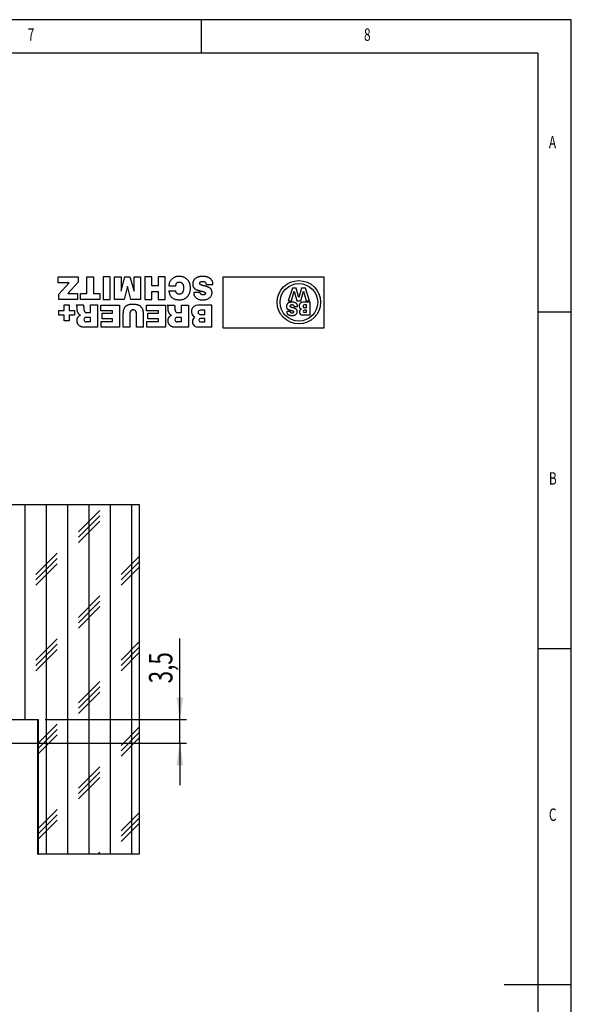
# Model space of a CAD drawing. Extents: x 5 to 415, y 1 to 292.
# Drawn here: x 333 to 415, y 146 to 292 of the extents above; entities that cross this region are included whole.
import ezdxf
from ezdxf.enums import TextEntityAlignment as Align

# ---------------------------------------------------------------- set-up
doc = ezdxf.new("R2010")
doc.units = 0
doc.layers.get('0').update_dxf_attribs({"linetype": 'CONTINUOUS'})
doc.dimstyles.new('SLDDIMSTYLE1', dxfattribs={"dimtxt": 3.5, "dimasz": 3.3, "dimexe": 0, "dimexo": 0.0625, "dimgap": 0.875, "dimtad": 1, "dimrnd": 1e-09, "dimzin": 12, "dimsah": 1, "dimcen": 0.09, "dimazin": 3, "dimtfac": 1, "dimtmove": 0, "dimatfit": 3})

# ---------------------------------------------------------------- blocks, each defined once
blk = doc.blocks.new('BREUER_UND_SCHMITZ_LOGO')
at = {"color": 7, "linetype": 'CONTINUOUS'}
for p, q in [((0.81, 11.26), (0.81, 1.82)), ((19.63, 11.26), (0.81, 11.26)), ((19.63, 1.82), (19.63, 11.26)), ((21.7, 11.14), (21.7, 7.01)), ((21.7, 11.14), (24.28, 11.14)), ((26.02, 7.01), (26.02, 11.14)), ((26.02, 11.14), (28.68, 11.14)), ((30.32, 11.14), (33.77, 11.14)), ((30.32, 7.01), (30.32, 11.14)), ((33.77, 11.14), (33.77, 10.06)), ((34.41, 11.14), (34.41, 8.36)), ((34.41, 11.14), (35.69, 11.14)), ((35.69, 11.14), (35.69, 8.58)), ((36.91, 8.58), (36.91, 11.14)), ((36.91, 11.14), (38.19, 11.14)), ((38.19, 11.14), (38.19, 8.48)), ((38.83, 11.14), (42.28, 11.14)), ((38.83, 7.01), (38.83, 11.14)), ((42.28, 11.14), (42.28, 10.06)), ((42.94, 7), (42.94, 11.13)), ((42.94, 11.13), (45.61, 11.13)), ((23.78, 10.16), (22.98, 10.16)), ((22.98, 10.16), (22.98, 9.51)), ((22.98, 9.51), (23.78, 9.51)), ((27.3, 10.16), (27.3, 9.32)), ((27.3, 10.16), (28.12, 10.16)), ((27.3, 9.32), (28.12, 9.32)), ((33.77, 10.06), (31.61, 10.06)), ((31.61, 10.06), (31.61, 9.56)), ((31.61, 9.56), (33.57, 9.56)), ((33.57, 9.56), (33.57, 8.55)), ((42.28, 10.06), (40.12, 10.06)), ((40.12, 10.06), (40.12, 9.56)), ((40.12, 9.56), (42.08, 9.56)), ((42.08, 9.56), (42.08, 8.55)), ((44.22, 10.16), (44.22, 9.32)), ((44.22, 10.16), (45.04, 10.16)), ((44.22, 9.32), (45.04, 9.32)), ((48.22, 8.9), (48.22, 9.93)), ((48.22, 9.93), (49.13, 9.93)), ((49.13, 9.93), (49.13, 8.9)), ((3.4, 8.89), (3.4, 6.5)), ((3.4, 8.89), (4.89, 8.89)), ((4.08, 8.42), (4.08, 7.97)), ((4.08, 8.42), (4.46, 8.42)), ((4.08, 7.97), (4.46, 7.97)), ((4.08, 7.55), (4.45, 7.55)), ((4.08, 7.55), (4.08, 6.97)), ((7.08, 8.21), (7.73, 8.21)), ((23.84, 8.75), (22.98, 8.75)), ((22.98, 8.75), (22.98, 7.97)), ((22.98, 7.97), (23.84, 7.97)), ((28.1, 8.42), (27.3, 8.42)), ((27.3, 8.42), (27.3, 7.01)), ((33.57, 8.55), (31.61, 8.55)), ((31.61, 8.55), (31.61, 8.07)), ((31.61, 8.07), (33.83, 8.07)), ((33.83, 8.07), (33.83, 7.01)), ((42.08, 8.55), (40.12, 8.55)), ((40.12, 8.55), (40.12, 8.07)), ((40.12, 8.07), (42.34, 8.07)), ((42.34, 8.07), (42.34, 7.01)), ((45.02, 8.41), (44.22, 8.41)), ((44.22, 8.41), (44.22, 7)), ((47.19, 8.9), (48.22, 8.9)), ((47.19, 8), (47.19, 8.9)), ((48.22, 8), (47.19, 8)), ((48.22, 6.97), (48.22, 8)), ((49.13, 8.9), (50.14, 8.9)), ((50.14, 8), (49.13, 8)), ((49.13, 8), (49.13, 6.97)), ((50.14, 8.9), (50.14, 8)), ((3.4, 6.5), (4.79, 6.5)), ((3.52, 6.23), (4.25, 3.85)), ((4.13, 6.23), (3.52, 6.23)), ((4.08, 6.97), (4.45, 6.97)), ((4.63, 4.41), (4.13, 6.23)), ((5.13, 6.23), (4.63, 4.41)), ((5, 3.85), (5.5, 5.63)), ((5.88, 6.23), (5.13, 6.23)), ((5.5, 5.63), (5.98, 3.85)), ((6.4, 7.31), (5.76, 7.31)), ((6.37, 4.42), (5.88, 6.23)), ((6.87, 6.23), (6.37, 4.42)), ((6.4, 7.19), (6.4, 7.31)), ((6.71, 3.85), (7.48, 6.23)), ((7.48, 6.23), (6.87, 6.23)), ((21.7, 7.01), (24.28, 7.01)), ((27.3, 7.01), (26.02, 7.01)), ((29.92, 7.01), (28.64, 7.01)), ((33.83, 7.01), (30.32, 7.01)), ((30.36, 5.95), (30.36, 1.76)), ((31.65, 5.95), (30.36, 5.95)), ((31.65, 4.49), (31.65, 5.95)), ((34.13, 5.95), (32.85, 5.95)), ((32.85, 5.95), (32.85, 4.49)), ((34.13, 1.76), (34.13, 5.95)), ((34.92, 1.76), (34.92, 5.95)), ((34.92, 5.95), (36.74, 5.95)), ((36.74, 5.95), (37.34, 3.52)), ((37.34, 3.52), (37.95, 5.95)), ((37.95, 5.95), (39.77, 5.95)), ((42.34, 7.01), (38.83, 7.01)), ((39.77, 5.95), (39.77, 1.76)), ((40.59, 5.95), (40.59, 1.76)), ((41.86, 5.95), (40.59, 5.95)), ((41.86, 1.76), (41.86, 5.95)), ((42.49, 5.95), (46.09, 5.95)), ((42.49, 4.88), (42.49, 5.95)), ((44.22, 7), (42.94, 7)), ((46.84, 7), (45.57, 7)), ((46.09, 5.95), (46.09, 4.88)), ((46.63, 5.95), (50.14, 5.95)), ((46.63, 4.88), (46.63, 5.95)), ((49.13, 6.97), (48.22, 6.97)), ((50.14, 5.95), (50.14, 4.98)), ((4.25, 3.85), (5, 3.85)), ((5.98, 3.85), (6.71, 3.85)), ((23.84, 4.69), (25.05, 4.69)), ((29.65, 4.39), (28.4, 4.39)), ((32.85, 4.49), (31.65, 4.49)), ((36.9, 1.76), (36.14, 4.45)), ((36.14, 4.45), (36.14, 1.76)), ((38.56, 4.42), (37.83, 1.76)), ((38.56, 1.76), (38.56, 4.42)), ((43.65, 4.88), (42.49, 4.88)), ((43.65, 1.76), (43.65, 4.88)), ((46.09, 4.88), (44.94, 4.88)), ((44.94, 4.88), (44.94, 1.76)), ((46.55, 2.77), (48.46, 4.88)), ((48.46, 4.88), (46.63, 4.88)), ((50.14, 4.98), (48.22, 2.86)), ((22.76, 3.18), (21.49, 3.18)), ((29.65, 3.43), (28.41, 3.43)), ((31.65, 1.76), (31.65, 3.43)), ((31.65, 3.43), (32.85, 3.43)), ((32.85, 3.43), (32.85, 1.76)), ((46.55, 1.76), (46.55, 2.77)), ((48.22, 2.86), (50.25, 2.86)), ((50.25, 2.86), (50.25, 1.76)), ((0.81, 1.82), (19.63, 1.82)), ((30.36, 1.76), (31.65, 1.76)), ((32.85, 1.76), (34.13, 1.76)), ((36.14, 1.76), (34.92, 1.76)), ((37.83, 1.76), (36.9, 1.76)), ((39.77, 1.76), (38.56, 1.76)), ((40.59, 1.76), (41.86, 1.76)), ((44.94, 1.76), (43.65, 1.76)), ((50.25, 1.76), (46.55, 1.76))]:
    blk.add_line(p, q, dxfattribs=at)
at = {"color": 8, "linetype": 'CONTINUOUS'}
for points in [[(28.68, 11.14), (28.74, 11.13), (28.79, 11.12), (28.85, 11.11), (28.9, 11.1), (28.95, 11.08), (29.01, 11.06), (29.06, 11.05), (29.11, 11.02), (29.16, 11), (29.21, 10.97), (29.25, 10.95), (29.3, 10.92), (29.35, 10.89), (29.39, 10.85), (29.43, 10.82), (29.47, 10.78), (29.51, 10.74), (29.55, 10.7), (29.58, 10.66), (29.62, 10.61), (29.64, 10.57), (29.67, 10.52), (29.7, 10.47), (29.72, 10.42), (29.74, 10.37), (29.76, 10.31), (29.77, 10.26), (29.78, 10.21), (29.79, 10.15), (29.8, 10.1), (29.81, 10.04), (29.81, 9.99), (29.81, 9.93), (29.81, 9.88), (29.81, 9.82), (29.81, 9.76), (29.8, 9.71), (29.79, 9.66), (29.78, 9.6), (29.76, 9.55), (29.74, 9.5), (29.72, 9.45), (29.7, 9.4), (29.68, 9.35), (29.65, 9.3), (29.62, 9.25), (29.59, 9.21), (29.55, 9.16), (29.52, 9.12), (29.48, 9.08), (29.44, 9.05), (29.39, 9.01), (29.35, 8.98), (29.3, 8.95), (29.25, 8.93), (29.2, 8.9)], [(45.61, 11.13), (45.66, 11.13), (45.72, 11.12), (45.77, 11.11), (45.83, 11.09), (45.88, 11.08), (45.93, 11.06), (45.98, 11.04), (46.03, 11.02), (46.08, 10.99), (46.13, 10.97), (46.18, 10.94), (46.22, 10.91), (46.27, 10.88), (46.31, 10.85), (46.36, 10.81), (46.4, 10.77), (46.44, 10.73), (46.47, 10.69), (46.51, 10.65), (46.54, 10.61), (46.57, 10.56), (46.6, 10.51), (46.62, 10.46), (46.64, 10.41), (46.66, 10.36), (46.68, 10.31), (46.69, 10.26), (46.71, 10.2), (46.72, 10.15), (46.73, 10.09), (46.73, 10.04), (46.74, 9.98), (46.74, 9.93), (46.74, 9.87), (46.74, 9.81), (46.73, 9.76), (46.72, 9.7), (46.71, 9.65), (46.7, 9.6), (46.69, 9.54), (46.67, 9.49), (46.65, 9.44), (46.63, 9.39), (46.6, 9.34), (46.57, 9.29), (46.54, 9.25), (46.51, 9.2), (46.48, 9.16), (46.44, 9.12), (46.4, 9.08), (46.36, 9.04), (46.32, 9.01), (46.27, 8.98), (46.22, 8.95), (46.17, 8.92), (46.12, 8.9)], [(7.73, 8.21), (7.74, 8.26), (7.75, 8.3), (7.75, 8.34), (7.75, 8.39), (7.74, 8.43), (7.73, 8.47), (7.71, 8.51), (7.69, 8.55), (7.67, 8.59), (7.65, 8.63), (7.62, 8.66), (7.59, 8.69), (7.56, 8.72), (7.53, 8.75), (7.5, 8.78), (7.46, 8.8), (7.42, 8.82), (7.38, 8.84), (7.34, 8.86), (7.3, 8.87), (7.26, 8.89), (7.22, 8.9), (7.18, 8.91), (7.13, 8.92), (7.09, 8.93), (7.05, 8.94), (7, 8.95), (6.96, 8.95), (6.92, 8.96), (6.87, 8.96), (6.83, 8.96), (6.78, 8.96), (6.74, 8.96), (6.7, 8.96), (6.65, 8.96), (6.61, 8.95), (6.57, 8.94), (6.53, 8.94), (6.48, 8.93), (6.44, 8.92), (6.4, 8.91), (6.36, 8.9), (6.32, 8.88), (6.28, 8.87), (6.24, 8.85), (6.2, 8.83), (6.16, 8.82), (6.12, 8.79), (6.08, 8.77), (6.05, 8.75), (6.01, 8.72), (5.98, 8.69), (5.95, 8.66), (5.92, 8.63), (5.9, 8.59), (5.88, 8.55), (5.86, 8.51), (5.84, 8.47), (5.83, 8.43), (5.81, 8.39), (5.8, 8.35), (5.8, 8.3), (5.8, 8.26), (5.8, 8.21), (5.8, 8.17), (5.81, 8.12), (5.82, 8.08), (5.83, 8.04), (5.84, 7.99), (5.86, 7.95), (5.88, 7.91), (5.91, 7.88), (5.93, 7.84), (5.96, 7.81), (5.99, 7.78), (6.02, 7.75), (6.06, 7.73), (6.1, 7.71), (6.13, 7.69), (6.17, 7.67), (6.21, 7.65), (6.25, 7.63), (6.29, 7.62), (6.34, 7.6), (6.38, 7.59), (6.42, 7.57), (6.46, 7.56), (6.5, 7.54), (6.54, 7.53), (6.58, 7.52), (6.62, 7.51), (6.66, 7.5), (6.71, 7.49), (6.75, 7.48), (6.79, 7.48), (6.83, 7.47), (6.87, 7.46), (6.91, 7.45), (6.96, 7.43), (7, 7.41), (7.03, 7.38), (7.07, 7.36), (7.1, 7.32), (7.12, 7.29), (7.13, 7.25), (7.14, 7.2), (7.14, 7.16), (7.12, 7.12), (7.1, 7.08), (7.07, 7.05), (7.03, 7.02), (7, 6.99), (6.96, 6.97), (6.92, 6.95), (6.88, 6.94), (6.84, 6.93), (6.79, 6.93), (6.74, 6.93), (6.7, 6.94), (6.65, 6.95), (6.6, 6.97), (6.56, 6.99), (6.52, 7.01), (6.49, 7.04), (6.46, 7.07), (6.43, 7.11), (6.41, 7.15), (6.4, 7.19)], [(7.81, 7.43), (7.8, 7.46), (7.8, 7.49), (7.79, 7.52), (7.78, 7.54), (7.77, 7.57), (7.75, 7.6), (7.74, 7.62), (7.72, 7.65), (7.7, 7.67), (7.68, 7.69), (7.66, 7.71), (7.64, 7.73), (7.62, 7.75), (7.59, 7.77), (7.57, 7.78), (7.54, 7.8), (7.52, 7.81), (7.49, 7.83), (7.46, 7.84), (7.44, 7.85), (7.41, 7.86), (7.38, 7.87), (7.35, 7.88), (7.32, 7.89), (7.3, 7.9), (7.27, 7.9), (7.24, 7.91), (7.21, 7.92), (7.18, 7.93), (7.15, 7.94), (7.12, 7.95), (7.1, 7.95), (7.07, 7.96), (7.04, 7.97), (7.01, 7.98), (6.99, 7.99), (6.96, 8), (6.93, 8.01), (6.9, 8.01), (6.87, 8.02), (6.85, 8.03), (6.82, 8.04), (6.79, 8.05), (6.76, 8.05), (6.73, 8.06), (6.7, 8.07), (6.67, 8.08), (6.64, 8.08), (6.61, 8.09), (6.59, 8.1), (6.56, 8.12), (6.54, 8.14), (6.52, 8.16), (6.5, 8.18), (6.49, 8.21), (6.48, 8.24), (6.48, 8.28), (6.48, 8.31), (6.48, 8.34), (6.49, 8.37), (6.5, 8.39), (6.52, 8.42), (6.54, 8.44), (6.56, 8.46), (6.59, 8.48), (6.61, 8.49), (6.64, 8.5), (6.67, 8.51), (6.7, 8.51), (6.73, 8.51), (6.76, 8.52), (6.79, 8.52), (6.82, 8.51), (6.85, 8.51), (6.88, 8.51), (6.91, 8.5), (6.94, 8.49), (6.96, 8.47), (6.98, 8.45), (7, 8.43), (7.02, 8.41), (7.04, 8.38), (7.05, 8.36), (7.06, 8.33), (7.07, 8.3), (7.08, 8.27), (7.08, 8.24), (7.08, 8.21)], [(7.18, 6.52), (7.22, 6.53), (7.26, 6.54), (7.29, 6.55), (7.33, 6.56), (7.36, 6.58), (7.4, 6.59), (7.43, 6.61), (7.47, 6.63), (7.5, 6.65), (7.53, 6.68), (7.56, 6.7), (7.59, 6.73), (7.62, 6.75), (7.64, 6.78), (7.67, 6.81), (7.69, 6.84), (7.71, 6.87), (7.73, 6.91), (7.75, 6.94), (7.76, 6.98), (7.78, 7.01), (7.79, 7.05), (7.8, 7.09), (7.81, 7.12), (7.81, 7.16), (7.82, 7.2), (7.82, 7.24), (7.82, 7.28), (7.82, 7.32), (7.82, 7.35), (7.81, 7.39), (7.81, 7.43)], [(28.64, 7.01), (28.63, 7.05), (28.62, 7.09), (28.61, 7.12), (28.6, 7.16), (28.6, 7.2), (28.59, 7.24), (28.58, 7.28), (28.58, 7.32), (28.57, 7.36), (28.57, 7.4), (28.56, 7.44), (28.56, 7.48), (28.56, 7.53), (28.55, 7.57), (28.55, 7.61), (28.55, 7.65), (28.55, 7.69), (28.55, 7.73), (28.54, 7.77), (28.54, 7.81), (28.54, 7.85), (28.53, 7.89), (28.52, 7.93), (28.52, 7.97), (28.51, 8.01), (28.5, 8.05), (28.48, 8.09), (28.47, 8.12), (28.45, 8.16), (28.43, 8.2), (28.41, 8.23), (28.38, 8.26), (28.36, 8.29), (28.33, 8.32), (28.3, 8.34), (28.26, 8.37), (28.23, 8.39), (28.19, 8.4), (28.14, 8.41), (28.1, 8.42)], [(29.2, 8.9), (29.25, 8.88), (29.3, 8.86), (29.35, 8.83), (29.39, 8.8), (29.43, 8.77), (29.47, 8.73), (29.5, 8.69), (29.53, 8.65), (29.56, 8.6), (29.59, 8.56), (29.62, 8.51), (29.64, 8.46), (29.66, 8.41), (29.68, 8.36), (29.7, 8.31), (29.72, 8.26), (29.73, 8.21), (29.75, 8.16), (29.76, 8.11), (29.77, 8.06), (29.78, 8), (29.79, 7.95), (29.79, 7.9), (29.8, 7.85), (29.8, 7.79), (29.8, 7.74), (29.8, 7.69), (29.8, 7.63), (29.8, 7.58), (29.81, 7.53), (29.81, 7.47), (29.81, 7.42), (29.82, 7.37), (29.82, 7.32), (29.83, 7.26), (29.84, 7.21), (29.85, 7.16), (29.87, 7.11), (29.89, 7.06), (29.92, 7.01)], [(34.41, 8.36), (34.41, 8.28), (34.42, 8.21), (34.43, 8.13), (34.44, 8.06), (34.46, 7.98), (34.48, 7.91), (34.51, 7.83), (34.54, 7.76), (34.57, 7.69), (34.61, 7.62), (34.65, 7.56), (34.69, 7.5), (34.74, 7.44), (34.79, 7.38), (34.85, 7.33), (34.9, 7.27), (34.96, 7.23), (35.03, 7.18), (35.09, 7.14), (35.16, 7.11), (35.23, 7.07), (35.3, 7.04), (35.37, 7.02), (35.45, 6.99), (35.52, 6.97), (35.6, 6.95), (35.67, 6.94), (35.75, 6.93), (35.82, 6.92), (35.9, 6.91), (35.98, 6.9), (36.05, 6.89), (36.13, 6.89), (36.21, 6.88), (36.28, 6.88), (36.36, 6.88), (36.44, 6.88), (36.51, 6.88), (36.59, 6.88), (36.67, 6.89), (36.74, 6.9), (36.82, 6.91), (36.9, 6.92), (36.97, 6.93), (37.05, 6.95), (37.12, 6.97), (37.2, 6.99), (37.27, 7.02), (37.34, 7.05), (37.41, 7.08), (37.48, 7.12), (37.54, 7.16), (37.61, 7.2), (37.67, 7.24), (37.73, 7.29), (37.78, 7.35), (37.84, 7.4), (37.89, 7.46), (37.93, 7.53), (37.97, 7.59), (38.01, 7.66), (38.04, 7.73), (38.07, 7.8), (38.1, 7.87), (38.12, 7.94), (38.14, 8.02), (38.15, 8.1), (38.17, 8.17), (38.18, 8.25), (38.18, 8.32), (38.19, 8.4), (38.19, 8.48)], [(35.69, 8.58), (35.69, 8.55), (35.69, 8.51), (35.7, 8.47), (35.7, 8.44), (35.71, 8.4), (35.72, 8.37), (35.72, 8.33), (35.73, 8.3), (35.75, 8.26), (35.76, 8.23), (35.78, 8.2), (35.79, 8.17), (35.82, 8.14), (35.84, 8.11), (35.86, 8.09), (35.89, 8.06), (35.92, 8.04), (35.95, 8.02), (35.98, 8), (36.02, 7.99), (36.05, 7.97), (36.08, 7.96), (36.12, 7.95), (36.16, 7.94), (36.19, 7.93), (36.23, 7.92), (36.26, 7.92), (36.3, 7.91), (36.34, 7.91), (36.37, 7.92), (36.41, 7.92), (36.44, 7.93), (36.48, 7.94), (36.51, 7.95), (36.55, 7.96), (36.58, 7.98), (36.61, 7.99), (36.64, 8.01), (36.67, 8.04), (36.7, 8.06), (36.72, 8.09), (36.75, 8.11), (36.77, 8.14), (36.79, 8.17), (36.81, 8.2), (36.83, 8.23), (36.85, 8.26), (36.86, 8.29), (36.87, 8.32), (36.89, 8.36), (36.89, 8.39), (36.9, 8.43), (36.91, 8.46), (36.91, 8.5), (36.91, 8.54), (36.91, 8.58)], [(45.57, 7), (45.55, 7.04), (45.54, 7.08), (45.54, 7.12), (45.53, 7.16), (45.52, 7.2), (45.51, 7.24), (45.51, 7.28), (45.5, 7.32), (45.5, 7.36), (45.49, 7.4), (45.49, 7.44), (45.48, 7.48), (45.48, 7.52), (45.48, 7.56), (45.48, 7.6), (45.47, 7.64), (45.47, 7.68), (45.47, 7.72), (45.47, 7.76), (45.46, 7.8), (45.46, 7.84), (45.46, 7.88), (45.45, 7.92), (45.44, 7.96), (45.43, 8), (45.42, 8.04), (45.41, 8.08), (45.39, 8.12), (45.37, 8.16), (45.35, 8.19), (45.33, 8.23), (45.31, 8.26), (45.28, 8.29), (45.25, 8.31), (45.22, 8.34), (45.19, 8.36), (45.15, 8.38), (45.11, 8.39), (45.07, 8.41), (45.02, 8.41)], [(46.12, 8.9), (46.18, 8.88), (46.22, 8.85), (46.27, 8.83), (46.31, 8.79), (46.35, 8.76), (46.39, 8.72), (46.42, 8.68), (46.46, 8.64), (46.49, 8.6), (46.51, 8.55), (46.54, 8.5), (46.56, 8.46), (46.59, 8.41), (46.61, 8.36), (46.63, 8.31), (46.64, 8.26), (46.66, 8.21), (46.67, 8.15), (46.68, 8.1), (46.7, 8.05), (46.7, 8), (46.71, 7.95), (46.72, 7.89), (46.72, 7.84), (46.72, 7.79), (46.73, 7.73), (46.73, 7.68), (46.73, 7.63), (46.73, 7.57), (46.73, 7.52), (46.73, 7.47), (46.73, 7.42), (46.74, 7.36), (46.75, 7.31), (46.75, 7.26), (46.76, 7.21), (46.78, 7.15), (46.8, 7.1), (46.82, 7.05), (46.84, 7)], [(5.76, 7.31), (5.76, 7.26), (5.76, 7.22), (5.76, 7.17), (5.76, 7.12), (5.77, 7.07), (5.78, 7.02), (5.79, 6.98), (5.81, 6.93), (5.83, 6.89), (5.85, 6.85), (5.88, 6.81), (5.91, 6.77), (5.94, 6.73), (5.98, 6.7), (6.02, 6.67), (6.06, 6.64), (6.1, 6.62), (6.14, 6.59), (6.18, 6.57), (6.23, 6.56), (6.27, 6.54), (6.32, 6.52), (6.37, 6.51), (6.41, 6.5), (6.46, 6.49), (6.51, 6.49), (6.56, 6.48), (6.61, 6.48), (6.66, 6.47), (6.71, 6.47), (6.76, 6.47), (6.81, 6.47), (6.86, 6.48), (6.9, 6.48), (6.95, 6.48), (7, 6.49), (7.05, 6.5), (7.09, 6.5), (7.14, 6.51), (7.18, 6.52)], [(25.05, 4.69), (25.05, 4.82), (25.04, 4.96), (25.01, 5.08), (24.96, 5.21), (24.9, 5.33), (24.83, 5.44), (24.75, 5.54), (24.66, 5.63), (24.56, 5.71), (24.44, 5.78), (24.33, 5.85), (24.2, 5.9), (24.07, 5.95), (23.94, 5.99), (23.81, 6.02), (23.67, 6.04), (23.53, 6.06), (23.38, 6.06), (23.24, 6.06), (23.1, 6.05), (22.96, 6.03), (22.83, 6.01), (22.7, 5.97), (22.57, 5.93), (22.44, 5.88), (22.33, 5.82), (22.21, 5.76), (22.11, 5.68), (22.02, 5.6), (21.93, 5.51), (21.85, 5.41), (21.79, 5.31), (21.73, 5.2), (21.69, 5.07), (21.66, 4.94), (21.65, 4.81), (21.65, 4.66), (21.67, 4.51), (21.7, 4.35), (21.75, 4.18)], [(29.65, 4.39), (29.65, 4.49), (29.64, 4.58), (29.62, 4.68), (29.6, 4.78), (29.57, 4.87), (29.54, 4.97), (29.5, 5.06), (29.46, 5.15), (29.41, 5.23), (29.36, 5.32), (29.3, 5.4), (29.24, 5.48), (29.17, 5.55), (29.1, 5.62), (29.02, 5.68), (28.94, 5.74), (28.86, 5.79), (28.77, 5.83), (28.69, 5.87), (28.59, 5.91), (28.5, 5.94), (28.41, 5.96), (28.31, 5.98), (28.22, 6), (28.12, 6.01), (28.02, 6.02), (27.93, 6.02), (27.83, 6.03), (27.73, 6.03), (27.64, 6.03), (27.54, 6.03), (27.44, 6.02), (27.34, 6.01), (27.25, 6), (27.15, 5.98), (27.06, 5.95), (26.97, 5.92), (26.87, 5.89), (26.78, 5.85), (26.7, 5.81), (26.61, 5.76), (26.53, 5.71), (26.45, 5.65), (26.37, 5.59), (26.3, 5.52), (26.23, 5.45), (26.16, 5.38), (26.1, 5.3), (26.04, 5.22), (25.99, 5.14), (25.94, 5.06), (25.89, 4.97), (25.85, 4.88), (25.82, 4.79), (25.78, 4.7), (25.76, 4.61), (25.73, 4.51), (25.71, 4.42), (25.7, 4.32), (25.68, 4.22), (25.67, 4.13), (25.67, 4.03), (25.66, 3.93), (25.66, 3.83), (25.66, 3.73), (25.66, 3.64), (25.67, 3.54), (25.68, 3.44), (25.7, 3.34), (25.71, 3.25), (25.74, 3.15), (25.76, 3.06), (25.79, 2.97), (25.83, 2.88), (25.87, 2.79), (25.92, 2.71), (25.97, 2.62), (26.02, 2.54), (26.08, 2.46), (26.14, 2.39), (26.21, 2.32), (26.28, 2.25), (26.35, 2.18), (26.43, 2.11), (26.51, 2.06), (26.59, 2), (26.67, 1.95), (26.76, 1.9), (26.85, 1.86), (26.94, 1.82), (27.03, 1.79), (27.12, 1.76), (27.22, 1.74), (27.31, 1.73), (27.41, 1.72), (27.51, 1.71), (27.6, 1.7), (27.7, 1.69), (27.8, 1.69), (27.89, 1.69), (27.99, 1.69), (28.09, 1.7), (28.18, 1.71), (28.28, 1.73), (28.37, 1.76), (28.47, 1.79), (28.56, 1.82), (28.65, 1.87), (28.73, 1.91), (28.82, 1.96), (28.9, 2.01), (28.98, 2.07), (29.06, 2.14), (29.14, 2.2), (29.21, 2.27), (29.27, 2.35), (29.33, 2.43), (29.39, 2.51), (29.44, 2.59), (29.49, 2.67), (29.53, 2.76), (29.57, 2.85), (29.6, 2.95), (29.63, 3.04), (29.64, 3.14), (29.65, 3.23), (29.66, 3.33), (29.65, 3.43)], [(21.49, 3.18), (21.48, 3.13), (21.48, 3.08), (21.48, 3.03), (21.49, 2.98), (21.49, 2.92), (21.5, 2.87), (21.51, 2.82), (21.52, 2.77), (21.54, 2.72), (21.55, 2.67), (21.57, 2.63), (21.59, 2.58), (21.62, 2.53), (21.64, 2.49), (21.67, 2.44), (21.69, 2.4), (21.72, 2.36), (21.76, 2.31), (21.79, 2.27), (21.82, 2.24), (21.86, 2.2), (21.9, 2.16), (21.94, 2.13), (21.97, 2.1), (22.02, 2.06), (22.06, 2.03), (22.1, 2.01), (22.14, 1.98), (22.19, 1.96), (22.24, 1.93), (22.28, 1.91), (22.33, 1.89), (22.38, 1.87), (22.43, 1.85), (22.47, 1.83), (22.52, 1.82), (22.57, 1.8), (22.62, 1.79), (22.67, 1.78), (22.72, 1.76), (22.78, 1.75), (22.83, 1.74), (22.88, 1.73), (22.93, 1.73), (22.98, 1.72), (23.03, 1.71), (23.08, 1.7), (23.14, 1.7), (23.19, 1.69), (23.24, 1.69), (23.29, 1.69), (23.34, 1.69), (23.39, 1.69), (23.44, 1.69), (23.5, 1.69), (23.55, 1.69), (23.6, 1.69), (23.65, 1.69), (23.7, 1.7), (23.75, 1.7), (23.8, 1.71), (23.85, 1.72), (23.9, 1.73), (23.95, 1.74), (24.01, 1.75), (24.06, 1.76), (24.1, 1.77), (24.15, 1.79), (24.2, 1.8), (24.25, 1.82), (24.3, 1.84), (24.35, 1.85), (24.4, 1.87), (24.44, 1.9), (24.49, 1.92), (24.54, 1.94), (24.58, 1.97), (24.63, 2), (24.67, 2.02), (24.71, 2.05), (24.75, 2.08), (24.8, 2.12), (24.83, 2.15), (24.87, 2.19), (24.91, 2.22), (24.94, 2.26), (24.97, 2.3), (25, 2.34), (25.03, 2.38), (25.06, 2.43), (25.08, 2.47), (25.11, 2.52), (25.13, 2.57), (25.15, 2.61), (25.16, 2.66), (25.18, 2.71), (25.19, 2.76), (25.21, 2.81), (25.22, 2.87), (25.23, 2.92), (25.23, 2.97), (25.24, 3.02), (25.24, 3.08), (25.24, 3.13), (25.24, 3.18), (25.24, 3.23), (25.24, 3.29), (25.23, 3.34), (25.22, 3.39), (25.21, 3.44), (25.19, 3.49), (25.18, 3.54), (25.16, 3.58), (25.13, 3.63), (25.11, 3.67), (25.08, 3.72), (25.05, 3.76), (25.02, 3.8), (24.98, 3.84), (24.95, 3.87), (24.91, 3.91), (24.87, 3.94), (24.83, 3.98), (24.79, 4.01), (24.75, 4.04), (24.7, 4.07), (24.66, 4.09), (24.61, 4.12), (24.56, 4.14), (24.52, 4.16), (24.47, 4.19), (24.42, 4.2), (24.37, 4.22), (24.32, 4.24), (24.28, 4.25), (24.23, 4.27), (24.18, 4.28), (24.13, 4.3), (24.08, 4.31), (24.03, 4.32), (23.98, 4.33), (23.93, 4.35), (23.88, 4.36), (23.83, 4.37), (23.78, 4.38), (23.73, 4.4), (23.68, 4.41), (23.63, 4.42), (23.58, 4.44), (23.54, 4.45), (23.49, 4.46), (23.44, 4.48), (23.39, 4.49), (23.34, 4.51), (23.29, 4.52), (23.24, 4.54), (23.19, 4.55), (23.14, 4.57), (23.09, 4.58), (23.04, 4.61), (23, 4.63), (22.96, 4.66), (22.92, 4.7), (22.89, 4.74), (22.87, 4.79), (22.86, 4.84), (22.87, 4.9), (22.89, 4.95), (22.91, 4.99), (22.95, 5.03), (23, 5.05), (23.04, 5.08), (23.09, 5.09), (23.14, 5.1), (23.19, 5.11), (23.24, 5.11), (23.3, 5.11), (23.35, 5.11), (23.4, 5.11), (23.45, 5.11), (23.5, 5.1), (23.55, 5.08), (23.6, 5.06), (23.65, 5.04), (23.69, 5.01), (23.73, 4.97), (23.76, 4.93), (23.79, 4.89), (23.82, 4.85), (23.84, 4.8), (23.84, 4.75), (23.84, 4.69)], [(21.75, 4.18), (21.77, 4.14), (21.79, 4.1), (21.81, 4.06), (21.84, 4.03), (21.86, 4), (21.89, 3.97), (21.92, 3.94), (21.95, 3.92), (21.99, 3.89), (22.02, 3.87), (22.06, 3.85), (22.09, 3.82), (22.13, 3.8), (22.16, 3.78), (22.2, 3.76), (22.24, 3.74), (22.27, 3.72), (22.31, 3.71), (22.35, 3.69), (22.39, 3.67), (22.42, 3.66), (22.46, 3.64), (22.5, 3.63), (22.54, 3.61), (22.58, 3.6), (22.62, 3.59), (22.66, 3.57), (22.7, 3.56), (22.74, 3.55), (22.78, 3.54), (22.82, 3.53), (22.86, 3.52), (22.9, 3.51), (22.94, 3.5), (22.98, 3.49), (23.02, 3.48), (23.06, 3.46), (23.1, 3.45), (23.14, 3.44), (23.18, 3.43), (23.22, 3.42), (23.26, 3.41), (23.3, 3.4), (23.33, 3.39), (23.37, 3.38), (23.41, 3.37), (23.45, 3.35), (23.49, 3.34), (23.53, 3.33), (23.57, 3.31), (23.61, 3.3), (23.65, 3.28), (23.69, 3.27), (23.73, 3.25), (23.77, 3.24), (23.81, 3.22), (23.84, 3.2), (23.87, 3.17), (23.9, 3.14), (23.92, 3.1), (23.93, 3.06), (23.94, 3.02), (23.94, 2.98), (23.94, 2.93), (23.93, 2.89), (23.91, 2.85), (23.89, 2.82), (23.87, 2.78), (23.84, 2.75), (23.81, 2.72), (23.78, 2.7), (23.74, 2.68), (23.7, 2.66), (23.66, 2.65), (23.62, 2.63), (23.58, 2.62), (23.54, 2.62), (23.5, 2.61), (23.46, 2.61), (23.42, 2.61), (23.38, 2.61), (23.33, 2.61), (23.29, 2.61), (23.25, 2.62), (23.21, 2.62), (23.16, 2.63), (23.12, 2.64), (23.08, 2.65), (23.04, 2.67), (23.01, 2.68), (22.97, 2.7), (22.94, 2.73), (22.91, 2.75), (22.88, 2.79), (22.86, 2.82), (22.84, 2.86), (22.82, 2.89), (22.8, 2.93), (22.79, 2.98), (22.78, 3.02), (22.77, 3.06), (22.76, 3.1), (22.76, 3.14), (22.76, 3.18)], [(28.41, 3.43), (28.4, 3.39), (28.39, 3.36), (28.38, 3.32), (28.37, 3.28), (28.35, 3.24), (28.34, 3.2), (28.33, 3.16), (28.32, 3.12), (28.3, 3.08), (28.28, 3.05), (28.27, 3.01), (28.25, 2.97), (28.22, 2.94), (28.2, 2.91), (28.17, 2.88), (28.14, 2.85), (28.11, 2.83), (28.07, 2.8), (28.04, 2.79), (28, 2.77), (27.96, 2.76), (27.92, 2.75), (27.88, 2.74), (27.84, 2.74), (27.8, 2.73), (27.76, 2.73), (27.72, 2.73), (27.68, 2.73), (27.64, 2.73), (27.6, 2.73), (27.56, 2.74), (27.52, 2.75), (27.48, 2.76), (27.45, 2.78), (27.41, 2.8), (27.38, 2.82), (27.34, 2.84), (27.31, 2.87), (27.28, 2.9), (27.25, 2.92), (27.22, 2.95), (27.19, 2.98), (27.17, 3.01), (27.14, 3.05), (27.12, 3.08), (27.1, 3.11), (27.08, 3.15), (27.06, 3.18), (27.04, 3.22), (27.03, 3.26), (27.01, 3.3), (27, 3.33), (26.99, 3.37), (26.98, 3.41), (26.98, 3.45), (26.97, 3.49), (26.97, 3.53), (26.96, 3.58), (26.96, 3.62), (26.95, 3.66), (26.95, 3.7), (26.95, 3.74), (26.95, 3.78), (26.95, 3.82), (26.95, 3.86), (26.95, 3.9), (26.95, 3.94), (26.95, 3.98), (26.95, 4.02), (26.96, 4.06), (26.96, 4.1), (26.96, 4.14), (26.97, 4.18), (26.98, 4.22), (26.98, 4.26), (26.99, 4.3), (27, 4.34), (27.01, 4.38), (27.02, 4.42), (27.03, 4.45), (27.05, 4.49), (27.06, 4.53), (27.08, 4.57), (27.1, 4.61), (27.12, 4.64), (27.14, 4.68), (27.16, 4.71), (27.19, 4.75), (27.21, 4.78), (27.24, 4.81), (27.27, 4.84), (27.3, 4.87), (27.33, 4.89), (27.36, 4.91), (27.4, 4.93), (27.43, 4.95), (27.47, 4.96), (27.51, 4.98), (27.55, 4.99), (27.59, 4.99), (27.63, 5), (27.67, 5.01), (27.71, 5.01), (27.75, 5.01), (27.79, 5.01), (27.84, 5.01), (27.88, 5), (27.91, 4.99), (27.95, 4.98), (27.99, 4.97), (28.03, 4.95), (28.06, 4.93), (28.09, 4.9), (28.13, 4.88), (28.16, 4.85), (28.19, 4.82), (28.21, 4.79), (28.24, 4.76), (28.27, 4.73), (28.29, 4.69), (28.31, 4.66), (28.33, 4.63), (28.35, 4.59), (28.36, 4.55), (28.38, 4.51), (28.39, 4.48), (28.39, 4.43), (28.4, 4.39)]]:
    blk.add_lwpolyline(points, dxfattribs=at)
at = {"color": 7, "linetype": 'CONTINUOUS'}
for radius in [4.03, 3.49]:
    blk.add_circle((5.5, 6.5), radius, dxfattribs=at)
for centre, radius, start, end in [((24.28, 10.12), 1.02, 305.2146, 90), ((23.78, 9.83), 0.325, 270, 90), ((24.28, 8.22), 1.21, 270, 61.2358), ((28.12, 9.74), 0.419, 270, 90), ((45.04, 9.74), 0.419, 270, 90), ((4.45, 7.26), 0.292, 270, 90), ((4.46, 8.19), 0.227, 270, 90), ((4.79, 7.16), 0.663, 270, 71.4808), ((4.84, 8.33), 0.561, 286.3181, 90), ((23.84, 8.36), 0.394, 270, 90)]:
    blk.add_arc(centre, radius, start, end, dxfattribs=at)
blk = doc.blocks.new('_D_16')
at = {"color": 7, "linetype": 'CONTINUOUS'}
for p, q in [((356.78, 187.93), (356.78, 200)), ((336.75, 187.93), (357.78, 187.93)), ((356.78, 184.43), (356.78, 187.93)), ((331.79, 184.43), (357.78, 184.43)), ((356.78, 184.43), (356.78, 178.18))]:
    blk.add_line(p, q, dxfattribs=at)
for points in [[(356.78, 187.93), (357.28, 191.23), (356.28, 191.23)], [(356.78, 184.43), (356.28, 181.13), (357.28, 181.13)]]:
    blk.add_solid(points, dxfattribs=at)
at = {"color": 7, "linetype": 'CONTINUOUS', "width": 0.7}
blk.add_text('3,5', height=3.5, rotation=90, dxfattribs=at).set_placement((356.78, 193.31, -37), align=Align.BOTTOM_LEFT)

msp = doc.modelspace()

# ---------------------------------------------------------------- linework, layer by layer
at = {"color": 7, "linetype": 'CONTINUOUS'}
for p, q in [((415, 292), (5, 292)), ((360, 287), (360, 292)), ((415, 60.25), (415, 292)), ((410, 287), (10, 287)), ((410, 287), (410, 60.25)), ((415, 248.5), (410, 248.5)), ((290.753, 219.931), (350.753, 219.931)), ((333.763, 187.931), (333.763, 219.931)), ((336.938, 167.931), (336.938, 219.931)), ((340.113, 167.931), (340.113, 219.931)), ((343.288, 167.931), (343.288, 219.931)), ((346.463, 167.931), (346.463, 219.931)), ((349.638, 167.931), (349.638, 219.931)), ((350.753, 219.931), (350.753, 167.931)), ((344.875, 219.006), (341.7, 215.831)), ((344.875, 218.213), (341.7, 215.038)), ((344.875, 217.419), (341.7, 214.244)), ((338.525, 212.656), (335.35, 209.481)), ((338.525, 211.863), (335.35, 208.688)), ((338.525, 211.069), (335.35, 207.894)), ((350.753, 212.184), (348.05, 209.481)), ((350.753, 211.39), (348.05, 208.688)), ((350.753, 210.596), (348.05, 207.894)), ((344.875, 206.306), (341.7, 203.131)), ((344.875, 205.513), (341.7, 202.338)), ((344.875, 204.719), (341.7, 201.544)), ((338.525, 199.956), (335.35, 196.781)), ((338.525, 199.163), (335.35, 195.988)), ((350.753, 199.484), (348.05, 196.781)), ((338.525, 198.369), (335.35, 195.194)), ((350.753, 198.69), (348.05, 195.988)), ((350.753, 197.896), (348.05, 195.194)), ((410, 198.5), (415, 198.5)), ((344.875, 193.606), (341.7, 190.431)), ((344.875, 192.813), (341.7, 189.638)), ((344.875, 192.019), (341.7, 188.844)), ((320.753, 187.931), (335.753, 187.931)), ((335.665, 167.931), (335.665, 187.931)), ((335.753, 167.931), (335.753, 187.931)), ((338.525, 187.256), (335.753, 184.484)), ((338.525, 186.463), (335.753, 183.69)), ((350.753, 186.784), (348.05, 184.081)), ((350.753, 185.99), (348.05, 183.288)), ((338.525, 185.669), (335.753, 182.896)), ((350.753, 185.196), (348.05, 182.494)), ((344.875, 180.906), (341.7, 177.731)), ((344.875, 180.113), (341.7, 176.938)), ((344.875, 179.319), (341.7, 176.144)), ((338.525, 174.556), (335.753, 171.784)), ((338.525, 173.763), (335.753, 170.99)), ((338.525, 172.969), (335.753, 170.196)), ((350.753, 174.084), (348.05, 171.381)), ((350.753, 173.29), (348.05, 170.588)), ((350.753, 172.496), (348.05, 169.794)), ((335.665, 167.931), (335.753, 167.931)), ((350.753, 167.931), (335.753, 167.931)), ((344.875, 168.206), (344.6, 167.931)), ((415, 148.5), (405, 148.5))]:
    msp.add_line(p, q, dxfattribs=at)

# ---------------------------------------------------------------- block references
at = {"color": 7, "linetype": 'CONTINUOUS', "xscale": 0.8, "yscale": 0.8, "zscale": 0.8, "rotation": 180}
msp.add_blockref('BREUER_UND_SCHMITZ_LOGO', (378.889, 255.176), dxfattribs=at)

# ---------------------------------------------------------------- texts
at = {"color": 7, "linetype": 'CONTINUOUS', "width": 0.7}
for s, p in [('7', (334.167, 288.281)), ('8', (384.167, 288.281)), ('A', (411.667, 272.281)), ('B', (411.667, 222.281)), ('C', (411.667, 172.281))]:
    msp.add_text(s, height=1.852, dxfattribs=at).set_placement(p, align=Align.BOTTOM_LEFT)

# ---------------------------------------------------------------- dimensions: what is measured, and where the dimension line sits
at = {"color": 7, "linetype": 'CONTINUOUS'}
dim = msp.add_linear_dim(base=(356.779, 187.931), p1=(330.788, 184.431), p2=(335.753, 187.931), angle=90, dimstyle='SLDDIMSTYLE1', dxfattribs=at)
dim.commit()
dim.dimension.update_dxf_attribs({"geometry": '_D_16', "text_midpoint": (356.779, 196.653), "dimtype": 160})

doc.saveas('drawing.dxf')
